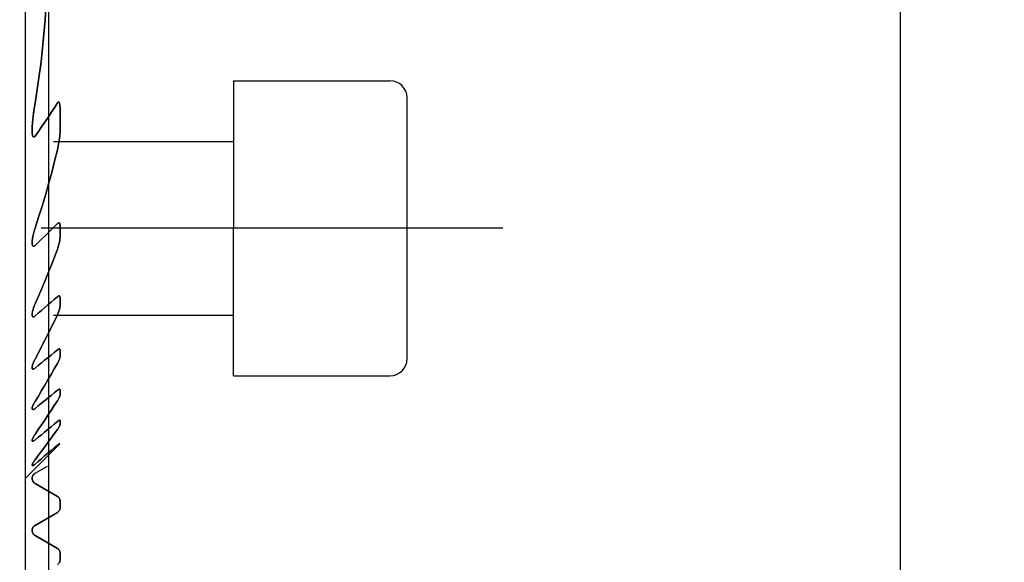
# Model space of a CAD drawing. Extents: x -42 to 153, y -47 to 59.
# Drawn here: x 124 to 153, y 13 to 28 of the extents above; entities that cross this region are included whole.
import ezdxf

# ---------------------------------------------------------------- set-up
doc = ezdxf.new("R2010")
doc.units = 0
doc.header["$MEASUREMENT"] = 0
doc.layers.get('0').update_dxf_attribs({"linetype": 'CONTINUOUS'})
for name, color, linetype in [('1', 4, 'CONTINUOUS'), ('2', 7, 'CONTINUOUS'), ('SK2', 7, 'CONTINUOUS')]:
    doc.layers.add(name, color=color, linetype=linetype)
doc.styles.add('SANDVIK_STYLE', font='simplex.shx', dxfattribs={"height": 3})
doc.styles.get("Standard").update_dxf_attribs({"font": 'simplex.shx'})
doc.dimstyles.new('SANDVIK_DIM', dxfattribs={"dimscale": 0, "dimtxt": 4.5, "dimasz": 4.57, "dimexe": 5, "dimexo": 0, "dimgap": 2.3, "dimtad": 1, "dimdsep": 46, "dimtxsty": 'SANDVIK_STYLE', "dimcen": 0.09, "dimclrd": 256, "dimclre": 256, "dimclrt": 256, "dimadec": 0, "dimazin": 0, "dimtfac": 1, "dimtofl": 0, "dimtmove": 2, "dimatfit": 3, "dimfxl": 1, "dimtolj": 1, "dimtzin": 0, "dimarcsym": 0})

# ---------------------------------------------------------------- blocks, each defined once
blk = doc.blocks.new('*D1')
for p, q in [((0, 26.2), (0, 57.927319)), ((125, 1.5), (125, 57.927319)), ((0, 54.927319), (125, 54.927319))]:
    blk.add_line(p, q)
for points in [[(0, 54.927319), (3, 55.4563), (3, 54.398338)], [(125, 54.927319), (122, 54.398338), (122, 55.4563)]]:
    blk.add_solid(points)
blk.add_text('125', height=3).set_placement((60.021053, 56.427319))
blk = doc.blocks.new('*D3')
for p, q in [((125, 46.5), (152.525423, 46.5)), ((149.525423, 46.5), (149.525423, -46.5)), ((125, -46.5), (152.525423, -46.5))]:
    blk.add_line(p, q)
for points in [[(149.525423, 46.5), (150.054404, 43.5), (148.996442, 43.5)], [(149.525423, -46.5), (148.996442, -43.5), (150.054404, -43.5)]]:
    blk.add_solid(points)
for s, p in [('93', (148.025423, 0.734211)), ('%%c', (148.025423, -4.239474))]:
    blk.add_text(s, height=3, rotation=90).set_placement(p)

msp = doc.modelspace()

# ---------------------------------------------------------------- linework, layer by layer
at = {"layer": '1'}
for p, q in [((124.324519, 46), (124.324519, 15)), ((130.325, 26.45), (130.325, 22.2)), ((130.325, 26.45), (134.825, 26.45)), ((135.325, 18.45), (135.325, 25.95)), ((125.324519, 25.019355), (125.324519, 25.635626)), ((125.324519, 25.635626), (125.324519, 25.019355)), ((125.135024, 24.7), (130.325, 24.7)), ((138.07731, 22.2), (124.783149, 22.2)), ((125.324519, 21.937512), (125.324519, 22.263666)), ((125.324519, 22.263666), (125.324519, 21.937512)), ((130.325, 17.95), (130.325, 22.2)), ((125.324519, 19.965031), (125.324519, 20.194187)), ((125.324519, 20.194187), (125.324519, 19.965031)), ((125.135024, 19.7), (130.325, 19.7)), ((125.324519, 18.515336), (125.324519, 18.688188)), ((125.324519, 18.688188), (125.324519, 18.515336)), ((130.325, 17.95), (134.825, 17.95)), ((125.324519, 17.406574), (125.324519, 17.539655)), ((125.324519, 17.539655), (125.324519, 17.406574)), ((125.324519, 16.554135), (125.324519, 16.655964)), ((125.324519, 16.655964), (125.324519, 16.554135)), ((124.324519, 16), (124.324519, -16)), ((124.324519, 15), (125.320404, 15.995885)), ((125.320404, 15.995885), (124.324519, 15)), ((124.605481, 15.147224), (124.964571, 15.354545)), ((125.249519, 14.48094), (124.605481, 14.852776)), ((124.605481, 14.852776), (125.249519, 14.48094)), ((125.324519, 14.148964), (125.324519, 14.351036)), ((125.324519, 14.351036), (125.324519, 14.148964)), ((124.605481, 13.647224), (125.249519, 14.01906)), ((125.249519, 14.01906), (124.605481, 13.647224)), ((125.249519, 12.98094), (124.605481, 13.352776)), ((124.605481, 13.352776), (125.249519, 12.98094)), ((125.324519, 12.648964), (125.324519, 12.851036)), ((125.324519, 12.851036), (125.324519, 12.648964))]:
    msp.add_line(p, q, dxfattribs=at)
for points in [[(124.605481, 25.798839, 0), (124.781387, 26.996045, 0), (124.898641, 28.196514, 0), (124.957252, 29.398913, 0), (124.957232, 30.601909, 0), (124.89859, 31.804171, 0), (124.781336, 33.004366, 0), (124.605481, 34.201161, 0)], [(124.605481, 34.201161, 0), (124.781336, 33.004366, 0), (124.89859, 31.804171, 0), (124.957232, 30.601909, 0), (124.957252, 29.398913, 0), (124.898641, 28.196514, 0), (124.781387, 26.996045, 0), (124.605481, 25.798839, 0)], [(125.324519, 25.635626, 0), (125.324499, 25.644721, 0), (125.324433, 25.653811, 0), (125.324316, 25.662892, 0), (125.32414, 25.671961, 0), (125.3239, 25.681011, 0), (125.323589, 25.690038, 0), (125.3232, 25.699037, 0), (125.322726, 25.708005, 0), (125.322162, 25.716935, 0), (125.321501, 25.725824, 0), (125.320736, 25.734667, 0), (125.31986, 25.743459, 0), (125.318868, 25.752195, 0), (125.317753, 25.76087, 0), (125.316498, 25.769516, 0), (125.315072, 25.778097, 0), (125.313445, 25.78656, 0), (125.311581, 25.794868, 0), (125.309458, 25.802974, 0), (125.30701, 25.810866, 0), (125.304126, 25.818378, 0), (125.300701, 25.8253, 0), (125.296592, 25.831444, 0), (125.291574, 25.836325, 0), (125.285596, 25.839051, 0), (125.278926, 25.838884, 0), (125.272183, 25.835878, 0), (125.265819, 25.830817, 0), (125.25997, 25.824514, 0), (125.254558, 25.817395, 0), (125.249519, 25.809773, 0)], [(125.249519, 25.809773, 0), (125.254558, 25.817395, 0), (125.25997, 25.824514, 0), (125.265819, 25.830817, 0), (125.272183, 25.835878, 0), (125.278926, 25.838884, 0), (125.285596, 25.839051, 0), (125.291574, 25.836325, 0), (125.296592, 25.831444, 0), (125.300701, 25.8253, 0), (125.304126, 25.818378, 0), (125.30701, 25.810866, 0), (125.309458, 25.802974, 0), (125.311581, 25.794868, 0), (125.313445, 25.78656, 0), (125.315072, 25.778097, 0), (125.316498, 25.769516, 0), (125.317753, 25.76087, 0), (125.318868, 25.752195, 0), (125.31986, 25.743459, 0), (125.320736, 25.734667, 0), (125.321501, 25.725824, 0), (125.322162, 25.716935, 0), (125.322726, 25.708005, 0), (125.3232, 25.699037, 0), (125.323589, 25.690038, 0), (125.3239, 25.681011, 0), (125.32414, 25.671961, 0), (125.324316, 25.662892, 0), (125.324433, 25.653811, 0), (125.324499, 25.644721, 0), (125.324519, 25.635626, 0)], [(124.605481, 25.798839, 0), (124.599572, 25.764028, 0), (124.593801, 25.729208, 0), (124.588177, 25.694382, 0), (124.582704, 25.659555, 0), (124.57739, 25.624731, 0), (124.572241, 25.589914, 0), (124.567264, 25.555108, 0), (124.562464, 25.520317, 0), (124.557848, 25.485547, 0), (124.553423, 25.450801, 0), (124.549195, 25.416083, 0), (124.54517, 25.381397, 0), (124.541355, 25.346749, 0), (124.537749, 25.312159, 0), (124.534287, 25.277564, 0), (124.53102, 25.242942, 0), (124.528026, 25.20834, 0), (124.525385, 25.173804, 0), (124.523177, 25.139382, 0), (124.521482, 25.105118, 0), (124.520378, 25.07106, 0), (124.519946, 25.037253, 0), (124.520265, 25.003744, 0), (124.521414, 24.97058, 0), (124.523478, 24.937757, 0), (124.526848, 24.905198, 0), (124.532586, 24.874112, 0), (124.542036, 24.845808, 0), (124.55869, 24.825899, 0), (124.583362, 24.830206, 0), (124.605481, 24.853816, 0)], [(124.605481, 24.853816, 0), (124.587346, 24.833319, 0), (124.566466, 24.823997, 0), (124.549103, 24.834056, 0), (124.538291, 24.854926, 0), (124.531389, 24.879238, 0), (124.526857, 24.90538, 0), (124.523931, 24.932464, 0), (124.521979, 24.959917, 0), (124.52083, 24.987745, 0), (124.52038, 25.015876, 0), (124.520523, 25.044237, 0), (124.521154, 25.072759, 0), (124.522168, 25.101371, 0), (124.523475, 25.130008, 0), (124.525059, 25.158715, 0), (124.526908, 25.187493, 0), (124.529007, 25.216336, 0), (124.531342, 25.245236, 0), (124.533901, 25.274188, 0), (124.536669, 25.303185, 0), (124.539633, 25.332221, 0), (124.542778, 25.361288, 0), (124.546092, 25.39038, 0), (124.54956, 25.419491, 0), (124.553168, 25.448614, 0), (124.556904, 25.477743, 0), (124.560753, 25.50687, 0), (124.564712, 25.536024, 0), (124.56879, 25.5652, 0), (124.572986, 25.594388, 0), (124.577297, 25.623584, 0), (124.581722, 25.652788, 0), (124.586258, 25.681996, 0), (124.590904, 25.711208, 0), (124.595657, 25.74042, 0), (124.600517, 25.769631, 0), (124.605481, 25.798839, 0)], [(125.249519, 25.809773, 0), (125.161216, 25.669976, 0), (125.07156, 25.531309, 0), (124.980621, 25.393741, 0), (124.888472, 25.25724, 0), (124.795185, 25.121773, 0), (124.70083, 24.987309, 0), (124.605481, 24.853816, 0)], [(124.605481, 24.853816, 0), (124.70083, 24.987309, 0), (124.795185, 25.121773, 0), (124.888472, 25.25724, 0), (124.980621, 25.393741, 0), (125.07156, 25.531309, 0), (125.161216, 25.669976, 0), (125.249519, 25.809773, 0)], [(125.249519, 24.457294, 0), (125.2624, 24.513646, 0), (125.274129, 24.570108, 0), (125.284721, 24.626627, 0), (125.294191, 24.683145, 0), (125.30256, 24.739572, 0), (125.309868, 24.795954, 0), (125.315942, 24.852266, 0), (125.320558, 24.908366, 0), (125.323491, 24.96411, 0), (125.324519, 25.019355, 0)], [(125.324519, 25.019355, 0), (125.323491, 24.96411, 0), (125.320558, 24.908366, 0), (125.315942, 24.852266, 0), (125.309868, 24.795954, 0), (125.30256, 24.739572, 0), (125.294191, 24.683145, 0), (125.284721, 24.626627, 0), (125.274129, 24.570108, 0), (125.2624, 24.513646, 0), (125.249519, 24.457294, 0)], [(124.605481, 22.199909, 0), (124.708603, 22.517933, 0), (124.808196, 22.837542, 0), (124.904154, 23.158676, 0), (124.996371, 23.481277, 0), (125.084742, 23.805286, 0), (125.16916, 24.130645, 0), (125.249519, 24.457294, 0)], [(125.249519, 24.457294, 0), (125.16916, 24.130645, 0), (125.084742, 23.805286, 0), (124.996371, 23.481277, 0), (124.904154, 23.158676, 0), (124.808196, 22.837542, 0), (124.708603, 22.517933, 0), (124.605481, 22.199909, 0)], [(124.605481, 21.705933, 0), (124.588568, 21.691852, 0), (124.571185, 21.682976, 0), (124.554958, 21.681977, 0), (124.542091, 21.689302, 0), (124.533058, 21.702481, 0), (124.527089, 21.719007, 0), (124.523371, 21.73755, 0), (124.521256, 21.757038, 0), (124.520389, 21.777378, 0), (124.520592, 21.798384, 0), (124.521686, 21.819864, 0), (124.523492, 21.84163, 0), (124.525826, 21.863417, 0), (124.5286, 21.88523, 0), (124.531809, 21.907207, 0), (124.535437, 21.929329, 0), (124.539467, 21.951579, 0), (124.543882, 21.973941, 0), (124.548665, 21.996396, 0), (124.553799, 22.018929, 0), (124.559267, 22.041522, 0), (124.565053, 22.064158, 0), (124.571139, 22.086819, 0), (124.577508, 22.109488, 0), (124.584144, 22.132149, 0), (124.591029, 22.154784, 0), (124.598147, 22.177377, 0), (124.605481, 22.199909, 0)], [(124.605481, 22.199909, 0), (124.59883, 22.179485, 0), (124.592372, 22.159026, 0), (124.586115, 22.138541, 0), (124.580068, 22.118042, 0), (124.57424, 22.097538, 0), (124.56864, 22.077041, 0), (124.563278, 22.05656, 0), (124.558162, 22.036106, 0), (124.553301, 22.015691, 0), (124.548705, 21.995324, 0), (124.544383, 21.975016, 0), (124.540343, 21.954778, 0), (124.536595, 21.934619, 0), (124.533147, 21.914552, 0), (124.529997, 21.894489, 0), (124.527191, 21.87444, 0), (124.524797, 21.854523, 0), (124.522871, 21.834788, 0), (124.521471, 21.815283, 0), (124.520652, 21.796066, 0), (124.520485, 21.777146, 0), (124.521155, 21.758673, 0), (124.522872, 21.740905, 0), (124.525851, 21.724091, 0), (124.53048, 21.708473, 0), (124.53729, 21.695115, 0), (124.5469, 21.685406, 0), (124.55968, 21.681335, 0), (124.574722, 21.684228, 0), (124.590352, 21.693107, 0), (124.605481, 21.705933, 0)], [(125.249519, 22.335092, 0), (125.157916, 22.244666, 0), (125.066171, 22.15443, 0), (124.97429, 22.064379, 0), (124.882276, 21.974509, 0), (124.790134, 21.884815, 0), (124.697867, 21.795291, 0), (124.605481, 21.705933, 0)], [(124.605481, 21.705933, 0), (124.697867, 21.795291, 0), (124.790134, 21.884815, 0), (124.882276, 21.974509, 0), (124.97429, 22.064379, 0), (125.066171, 22.15443, 0), (125.157916, 22.244666, 0), (125.249519, 22.335092, 0)], [(125.324519, 22.263666, 0), (125.324462, 22.270578, 0), (125.324282, 22.277434, 0), (125.323965, 22.284218, 0), (125.323499, 22.290913, 0), (125.32287, 22.297505, 0), (125.322065, 22.303976, 0), (125.32107, 22.310311, 0), (125.319865, 22.316514, 0), (125.31842, 22.322551, 0), (125.316702, 22.328357, 0), (125.314679, 22.33387, 0), (125.312321, 22.339027, 0), (125.309581, 22.343774, 0), (125.306395, 22.348019, 0), (125.302744, 22.3516, 0), (125.298602, 22.354362, 0), (125.293937, 22.35617, 0), (125.288845, 22.356891, 0), (125.283391, 22.35645, 0), (125.277713, 22.35491, 0), (125.271976, 22.35237, 0), (125.26622, 22.34897, 0), (125.260535, 22.344875, 0), (125.254967, 22.340216, 0), (125.249519, 22.335092, 0)], [(125.249519, 22.335092, 0), (125.254967, 22.340216, 0), (125.260535, 22.344875, 0), (125.26622, 22.34897, 0), (125.271976, 22.35237, 0), (125.277713, 22.35491, 0), (125.283391, 22.35645, 0), (125.288845, 22.356891, 0), (125.293937, 22.35617, 0), (125.298602, 22.354362, 0), (125.302744, 22.3516, 0), (125.306395, 22.348019, 0), (125.309581, 22.343774, 0), (125.312321, 22.339027, 0), (125.314679, 22.33387, 0), (125.316702, 22.328357, 0), (125.31842, 22.322551, 0), (125.319865, 22.316514, 0), (125.32107, 22.310311, 0), (125.322065, 22.303976, 0), (125.32287, 22.297505, 0), (125.323499, 22.290913, 0), (125.323965, 22.284218, 0), (125.324282, 22.277434, 0), (125.324462, 22.270578, 0), (125.324519, 22.263666, 0)], [(125.249519, 21.601859, 0), (125.261849, 21.63582, 0), (125.273295, 21.669916, 0), (125.283799, 21.70406, 0), (125.293302, 21.738166, 0), (125.301746, 21.772148, 0), (125.309071, 21.805918, 0), (125.31522, 21.839401, 0), (125.320108, 21.872766, 0), (125.323347, 21.905601, 0), (125.324519, 21.937512, 0)], [(125.324519, 21.937512, 0), (125.323347, 21.905601, 0), (125.320108, 21.872766, 0), (125.31522, 21.839401, 0), (125.309071, 21.805918, 0), (125.301746, 21.772148, 0), (125.293302, 21.738166, 0), (125.283799, 21.70406, 0), (125.273295, 21.669916, 0), (125.261849, 21.63582, 0), (125.249519, 21.601859, 0)], [(124.605481, 20.023372, 0), (124.702311, 20.246178, 0), (124.797603, 20.469891, 0), (124.891316, 20.694505, 0), (124.983407, 20.920016, 0), (125.073833, 21.146415, 0), (125.162551, 21.373699, 0), (125.249519, 21.601859, 0)], [(125.249519, 21.601859, 0), (125.162551, 21.373699, 0), (125.073833, 21.146415, 0), (124.983407, 20.920016, 0), (124.891316, 20.694505, 0), (124.797603, 20.469891, 0), (124.702311, 20.246178, 0), (124.605481, 20.023372, 0)], [(125.249519, 20.230474, 0), (125.157595, 20.151034, 0), (125.065644, 20.071637, 0), (124.973664, 19.992284, 0), (124.881657, 19.912972, 0), (124.789624, 19.833701, 0), (124.697565, 19.754471, 0), (124.605481, 19.675279, 0)], [(124.605481, 19.675279, 0), (124.697565, 19.754471, 0), (124.789624, 19.833701, 0), (124.881657, 19.912972, 0), (124.973664, 19.992284, 0), (125.065644, 20.071637, 0), (125.157595, 20.151034, 0), (125.249519, 20.230474, 0)], [(125.324519, 20.194187, 0), (125.324423, 20.200327, 0), (125.324121, 20.206348, 0), (125.323589, 20.21221, 0), (125.322805, 20.217876, 0), (125.321745, 20.223308, 0), (125.320388, 20.228467, 0), (125.318704, 20.233333, 0), (125.316628, 20.237902, 0), (125.314145, 20.242031, 0), (125.311231, 20.24563, 0), (125.307864, 20.248597, 0), (125.304008, 20.250871, 0), (125.2997, 20.252369, 0), (125.294971, 20.253005, 0), (125.289831, 20.252743, 0), (125.284383, 20.251622, 0), (125.278743, 20.249682, 0), (125.272953, 20.246981, 0), (125.267078, 20.243619, 0), (125.261197, 20.2397, 0), (125.255337, 20.235294, 0), (125.249519, 20.230474, 0)], [(125.249519, 20.230474, 0), (125.255337, 20.235294, 0), (125.261197, 20.2397, 0), (125.267078, 20.243619, 0), (125.272953, 20.246981, 0), (125.278743, 20.249682, 0), (125.284383, 20.251622, 0), (125.289831, 20.252743, 0), (125.294971, 20.253005, 0), (125.2997, 20.252369, 0), (125.304008, 20.250871, 0), (125.307864, 20.248597, 0), (125.311231, 20.24563, 0), (125.314145, 20.242031, 0), (125.316628, 20.237902, 0), (125.318704, 20.233333, 0), (125.320388, 20.228467, 0), (125.321745, 20.223308, 0), (125.322805, 20.217876, 0), (125.323589, 20.21221, 0), (125.324121, 20.206348, 0), (125.324423, 20.200327, 0), (125.324519, 20.194187, 0)], [(124.605481, 19.675279, 0), (124.591243, 19.664159, 0), (124.576912, 19.65558, 0), (124.563087, 19.650533, 0), (124.550603, 19.64984, 0), (124.540273, 19.653673, 0), (124.532436, 19.661295, 0), (124.526884, 19.671777, 0), (124.523273, 19.684235, 0), (124.521238, 19.698133, 0), (124.520493, 19.712949, 0), (124.52077, 19.728381, 0), (124.521937, 19.744396, 0), (124.523886, 19.760871, 0), (124.52651, 19.777685, 0), (124.5297, 19.794715, 0), (124.533329, 19.811743, 0), (124.537381, 19.828899, 0), (124.541848, 19.846212, 0), (124.546713, 19.863662, 0), (124.551957, 19.881227, 0), (124.557563, 19.898887, 0), (124.563514, 19.91662, 0), (124.569793, 19.934405, 0), (124.576381, 19.952221, 0), (124.583262, 19.970047, 0), (124.590417, 19.987861, 0), (124.597829, 20.005644, 0), (124.605481, 20.023372, 0)], [(124.605481, 20.023372, 0), (124.597804, 20.005573, 0), (124.590382, 19.987736, 0), (124.58323, 19.96988, 0), (124.576361, 19.952022, 0), (124.569788, 19.934183, 0), (124.563525, 19.916379, 0), (124.557586, 19.898631, 0), (124.551983, 19.880954, 0), (124.546731, 19.86337, 0), (124.541843, 19.845895, 0), (124.537319, 19.828497, 0), (124.533179, 19.81115, 0), (124.529497, 19.793942, 0), (124.526345, 19.77695, 0), (124.523794, 19.760247, 0), (124.521917, 19.743908, 0), (124.520785, 19.72801, 0), (124.520494, 19.712538, 0), (124.52126, 19.697736, 0), (124.523323, 19.683977, 0), (124.526953, 19.671599, 0), (124.532535, 19.661155, 0), (124.540417, 19.65358, 0), (124.55077, 19.649821, 0), (124.563266, 19.650567, 0), (124.577014, 19.65564, 0), (124.591264, 19.664174, 0), (124.605481, 19.675279, 0)], [(125.249519, 19.71234, 0), (125.261601, 19.738358, 0), (125.272906, 19.764478, 0), (125.283357, 19.790601, 0), (125.292876, 19.816625, 0), (125.301388, 19.842449, 0), (125.308816, 19.867973, 0), (125.315097, 19.893173, 0), (125.320068, 19.918045, 0), (125.32334, 19.942145, 0), (125.324519, 19.965031, 0)], [(125.324519, 19.965031, 0), (125.32334, 19.942145, 0), (125.320068, 19.918045, 0), (125.315097, 19.893173, 0), (125.308816, 19.867973, 0), (125.301388, 19.842449, 0), (125.292876, 19.816625, 0), (125.283357, 19.790601, 0), (125.272906, 19.764478, 0), (125.261601, 19.738358, 0), (125.249519, 19.71234, 0)], [(124.605481, 18.436057, 0), (124.700285, 18.616469, 0), (124.794195, 18.797515, 0), (124.887187, 18.979198, 0), (124.979239, 19.16152, 0), (125.070327, 19.344483, 0), (125.160428, 19.528089, 0), (125.249519, 19.71234, 0)], [(125.249519, 19.71234, 0), (125.160428, 19.528089, 0), (125.070327, 19.344483, 0), (124.979239, 19.16152, 0), (124.887187, 18.979198, 0), (124.794195, 18.797515, 0), (124.700285, 18.616469, 0), (124.605481, 18.436057, 0)], [(125.324519, 18.688188, 0), (125.324397, 18.693294, 0), (125.324021, 18.698172, 0), (125.323368, 18.70283, 0), (125.322416, 18.707231, 0), (125.321145, 18.711328, 0), (125.319532, 18.715074, 0), (125.317551, 18.718427, 0), (125.315163, 18.721351, 0), (125.312367, 18.723778, 0), (125.309165, 18.725645, 0), (125.305565, 18.726889, 0), (125.301556, 18.727502, 0), (125.297193, 18.727476, 0), (125.292532, 18.726805, 0), (125.287616, 18.725487, 0), (125.282463, 18.723566, 0), (125.277137, 18.721098, 0), (125.271702, 18.718144, 0), (125.266214, 18.714757, 0), (125.260658, 18.710957, 0), (125.255082, 18.70681, 0), (125.249519, 18.702369, 0)], [(125.249519, 18.702369, 0), (125.255082, 18.70681, 0), (125.260658, 18.710957, 0), (125.266214, 18.714757, 0), (125.271702, 18.718144, 0), (125.277137, 18.721098, 0), (125.282463, 18.723566, 0), (125.287616, 18.725487, 0), (125.292532, 18.726805, 0), (125.297193, 18.727476, 0), (125.301556, 18.727502, 0), (125.305565, 18.726889, 0), (125.309165, 18.725645, 0), (125.312367, 18.723778, 0), (125.315163, 18.721351, 0), (125.317551, 18.718427, 0), (125.319532, 18.715074, 0), (125.321145, 18.711328, 0), (125.322416, 18.707231, 0), (125.323368, 18.70283, 0), (125.324021, 18.698172, 0), (125.324397, 18.693294, 0), (125.324519, 18.688188, 0)], [(124.605481, 18.436057, 0), (124.597568, 18.420839, 0), (124.589914, 18.405597, 0), (124.582537, 18.390351, 0), (124.575453, 18.375126, 0), (124.568677, 18.359942, 0), (124.562228, 18.344822, 0), (124.556121, 18.329788, 0), (124.550373, 18.314862, 0), (124.544985, 18.300023, 0), (124.539971, 18.285242, 0), (124.535398, 18.270616, 0), (124.531318, 18.256202, 0), (124.527782, 18.242056, 0), (124.524849, 18.228263, 0), (124.522571, 18.214823, 0), (124.521061, 18.201826, 0), (124.52046, 18.189473, 0), (124.520912, 18.177967, 0), (124.52257, 18.167468, 0), (124.525704, 18.158178, 0), (124.530512, 18.15072, 0), (124.537203, 18.145578, 0), (124.545738, 18.143174, 0), (124.556024, 18.143829, 0), (124.567564, 18.147406, 0), (124.57995, 18.153603, 0), (124.592675, 18.16186, 0), (124.605481, 18.171721, 0)], [(124.605481, 18.171721, 0), (124.592728, 18.161898, 0), (124.580092, 18.153688, 0), (124.567792, 18.147516, 0), (124.556305, 18.143871, 0), (124.546038, 18.143172, 0), (124.537426, 18.145441, 0), (124.530681, 18.150538, 0), (124.525821, 18.157923, 0), (124.522656, 18.167118, 0), (124.520947, 18.177702, 0), (124.520479, 18.189247, 0), (124.521054, 18.201601, 0), (124.522543, 18.214611, 0), (124.524818, 18.228108, 0), (124.52775, 18.241912, 0), (124.531247, 18.255964, 0), (124.535279, 18.270287, 0), (124.539807, 18.284841, 0), (124.544794, 18.299584, 0), (124.5502, 18.314476, 0), (124.555989, 18.329474, 0), (124.562122, 18.344537, 0), (124.568568, 18.359644, 0), (124.575354, 18.374866, 0), (124.582451, 18.390139, 0), (124.589846, 18.405441, 0), (124.597527, 18.420754, 0), (124.605481, 18.436057, 0)], [(125.249519, 18.702369, 0), (125.157525, 18.626544, 0), (125.065527, 18.550725, 0), (124.973525, 18.474913, 0), (124.881519, 18.399106, 0), (124.78951, 18.323305, 0), (124.697497, 18.24751, 0), (124.605481, 18.171721, 0)], [(124.605481, 18.171721, 0), (124.697497, 18.24751, 0), (124.78951, 18.323305, 0), (124.881519, 18.399106, 0), (124.973525, 18.474913, 0), (125.065527, 18.550725, 0), (125.157525, 18.626544, 0), (125.249519, 18.702369, 0)], [(125.249519, 18.310555, 0), (125.25878, 18.327236, 0), (125.267608, 18.343923, 0), (125.275974, 18.360578, 0), (125.283849, 18.377152, 0), (125.291197, 18.393583, 0), (125.298026, 18.409938, 0), (125.304261, 18.426135, 0), (125.309828, 18.442095, 0), (125.314654, 18.457736, 0), (125.318665, 18.472979, 0), (125.321777, 18.487811, 0), (125.323798, 18.502021, 0), (125.324519, 18.515336, 0)], [(125.324519, 18.515336, 0), (125.323798, 18.502021, 0), (125.321777, 18.487811, 0), (125.318665, 18.472979, 0), (125.314654, 18.457736, 0), (125.309828, 18.442095, 0), (125.304261, 18.426135, 0), (125.298026, 18.409938, 0), (125.291197, 18.393583, 0), (125.283849, 18.377152, 0), (125.275974, 18.360578, 0), (125.267608, 18.343923, 0), (125.25878, 18.327236, 0), (125.249519, 18.310555, 0)], [(124.605481, 17.216556, 0), (124.699306, 17.371396, 0), (124.792548, 17.526712, 0), (124.885193, 17.682506, 0), (124.977227, 17.838784, 0), (125.068635, 17.995549, 0), (125.159404, 18.152805, 0), (125.249519, 18.310555, 0)], [(125.249519, 18.310555, 0), (125.159404, 18.152805, 0), (125.068635, 17.995549, 0), (124.977227, 17.838784, 0), (124.885193, 17.682506, 0), (124.792548, 17.526712, 0), (124.699306, 17.371396, 0), (124.605481, 17.216556, 0)], [(125.249519, 17.536883, 0), (125.157514, 17.461743, 0), (125.065509, 17.386604, 0), (124.973503, 17.311464, 0), (124.881498, 17.236325, 0), (124.789492, 17.161186, 0), (124.697487, 17.086047, 0), (124.605481, 17.010908, 0)], [(124.605481, 17.010908, 0), (124.697487, 17.086047, 0), (124.789492, 17.161186, 0), (124.881498, 17.236325, 0), (124.973503, 17.311464, 0), (125.065509, 17.386604, 0), (125.157514, 17.461743, 0), (125.249519, 17.536883, 0)], [(125.324519, 17.539655, 0), (125.32438, 17.543819, 0), (125.323948, 17.547735, 0), (125.323206, 17.551367, 0), (125.322132, 17.554676, 0), (125.320699, 17.557639, 0), (125.3189, 17.560215, 0), (125.316727, 17.56236, 0), (125.314174, 17.564028, 0), (125.311225, 17.565185, 0), (125.307887, 17.565826, 0), (125.304197, 17.565942, 0), (125.300191, 17.565525, 0), (125.295877, 17.564563, 0), (125.291274, 17.563076, 0), (125.286445, 17.561105, 0), (125.281443, 17.55869, 0), (125.276324, 17.555872, 0), (125.271087, 17.552678, 0), (125.265757, 17.549142, 0), (125.260368, 17.545307, 0), (125.25495, 17.541212, 0), (125.249519, 17.536883, 0)], [(125.249519, 17.536883, 0), (125.25495, 17.541212, 0), (125.260368, 17.545307, 0), (125.265757, 17.549142, 0), (125.271087, 17.552678, 0), (125.276324, 17.555872, 0), (125.281443, 17.55869, 0), (125.286445, 17.561105, 0), (125.291274, 17.563076, 0), (125.295877, 17.564563, 0), (125.300191, 17.565525, 0), (125.304197, 17.565942, 0), (125.307887, 17.565826, 0), (125.311225, 17.565185, 0), (125.314174, 17.564028, 0), (125.316727, 17.56236, 0), (125.3189, 17.560215, 0), (125.320699, 17.557639, 0), (125.322132, 17.554676, 0), (125.323206, 17.551367, 0), (125.323948, 17.547735, 0), (125.32438, 17.543819, 0), (125.324519, 17.539655, 0)], [(125.249519, 17.234801, 0), (125.258608, 17.249112, 0), (125.267333, 17.263431, 0), (125.275648, 17.277708, 0), (125.283509, 17.291892, 0), (125.290871, 17.305932, 0), (125.297691, 17.319778, 0), (125.303928, 17.33339, 0), (125.309591, 17.346876, 0), (125.314532, 17.360035, 0), (125.318629, 17.372728, 0), (125.321762, 17.384817, 0), (125.323794, 17.396186, 0), (125.324519, 17.406574, 0)], [(125.324519, 17.406574, 0), (125.323794, 17.396186, 0), (125.321762, 17.384817, 0), (125.318629, 17.372728, 0), (125.314532, 17.360035, 0), (125.309591, 17.346876, 0), (125.303928, 17.33339, 0), (125.297691, 17.319778, 0), (125.290871, 17.305932, 0), (125.283509, 17.291892, 0), (125.275648, 17.277708, 0), (125.267333, 17.263431, 0), (125.258608, 17.249112, 0), (125.249519, 17.234801, 0)], [(124.605481, 17.010908, 0), (124.593601, 17.001664, 0), (124.581923, 16.993581, 0), (124.570552, 16.986867, 0), (124.559788, 16.98187, 0), (124.549853, 16.97886, 0), (124.541166, 16.978082, 0), (124.533945, 16.979612, 0), (124.5283, 16.983269, 0), (124.524284, 16.988877, 0), (124.52176, 16.996113, 0), (124.520604, 17.004605, 0), (124.520632, 17.014131, 0), (124.521696, 17.024511, 0), (124.523657, 17.035534, 0), (124.526392, 17.047056, 0), (124.52982, 17.059029, 0), (124.53387, 17.071366, 0), (124.538471, 17.083986, 0), (124.543536, 17.096767, 0), (124.54899, 17.109626, 0), (124.554858, 17.122664, 0), (124.561114, 17.135852, 0), (124.567735, 17.149163, 0), (124.574697, 17.162568, 0), (124.581977, 17.176038, 0), (124.58955, 17.189545, 0), (124.597392, 17.20306, 0), (124.605481, 17.216556, 0)], [(124.605481, 17.216556, 0), (124.597327, 17.202945, 0), (124.589443, 17.189341, 0), (124.581845, 17.175767, 0), (124.574551, 17.162247, 0), (124.567585, 17.148817, 0), (124.560963, 17.135503, 0), (124.554675, 17.122258, 0), (124.548763, 17.109131, 0), (124.543271, 17.096167, 0), (124.53824, 17.083414, 0), (124.533713, 17.070919, 0), (124.529732, 17.058728, 0), (124.526328, 17.046814, 0), (124.523599, 17.03528, 0), (124.52166, 17.024282, 0), (124.520624, 17.013974, 0), (124.520614, 17.004481, 0), (124.521795, 16.995975, 0), (124.524321, 16.988787, 0), (124.528372, 16.983212, 0), (124.534042, 16.979543, 0), (124.54129, 16.978089, 0), (124.550009, 16.978897, 0), (124.559873, 16.981901, 0), (124.570667, 16.986932, 0), (124.582012, 16.993634, 0), (124.593674, 17.001718, 0), (124.605481, 17.010908, 0)], [(124.605481, 16.266533, 0), (124.698742, 16.403733, 0), (124.7916, 16.541302, 0), (124.884045, 16.679242, 0), (124.976069, 16.817558, 0), (125.067662, 16.956254, 0), (125.158815, 17.095334, 0), (125.249519, 17.234801, 0)], [(125.249519, 17.234801, 0), (125.158815, 17.095334, 0), (125.067662, 16.956254, 0), (124.976069, 16.817558, 0), (124.884045, 16.679242, 0), (124.7916, 16.541302, 0), (124.698742, 16.403733, 0), (124.605481, 16.266533, 0)], [(125.249519, 16.638784, 0), (125.157526, 16.562746, 0), (125.065529, 16.486716, 0), (124.973527, 16.410692, 0), (124.881522, 16.334675, 0), (124.789512, 16.258664, 0), (124.697498, 16.18266, 0), (124.605481, 16.106662, 0)], [(124.605481, 16.106662, 0), (124.697498, 16.18266, 0), (124.789512, 16.258664, 0), (124.881522, 16.334675, 0), (124.973527, 16.410692, 0), (125.065529, 16.486716, 0), (125.157526, 16.562746, 0), (125.249519, 16.638784, 0)], [(125.324519, 16.655964, 0), (125.324308, 16.659805, 0), (125.323658, 16.663244, 0), (125.322543, 16.666226, 0), (125.32093, 16.668708, 0), (125.318808, 16.670649, 0), (125.316183, 16.672005, 0), (125.313062, 16.67273, 0), (125.30944, 16.672812, 0), (125.305358, 16.672268, 0), (125.300873, 16.671113, 0), (125.296037, 16.669362, 0), (125.290857, 16.667031, 0), (125.285396, 16.664176, 0), (125.279717, 16.660851, 0), (125.273884, 16.657114, 0), (125.267923, 16.653, 0), (125.261851, 16.648544, 0), (125.255704, 16.64379, 0), (125.249519, 16.638784, 0)], [(125.249519, 16.638784, 0), (125.255704, 16.64379, 0), (125.261851, 16.648544, 0), (125.267923, 16.653, 0), (125.273884, 16.657114, 0), (125.279717, 16.660851, 0), (125.285396, 16.664176, 0), (125.290857, 16.667031, 0), (125.296037, 16.669362, 0), (125.300873, 16.671113, 0), (125.305358, 16.672268, 0), (125.30944, 16.672812, 0), (125.313062, 16.67273, 0), (125.316183, 16.672005, 0), (125.318808, 16.670649, 0), (125.32093, 16.668708, 0), (125.322543, 16.666226, 0), (125.323658, 16.663244, 0), (125.324308, 16.659805, 0), (125.324519, 16.655964, 0)], [(125.249519, 16.407448, 0), (125.258527, 16.420144, 0), (125.267203, 16.432811, 0), (125.275498, 16.445397, 0), (125.28336, 16.457848, 0), (125.290742, 16.470112, 0), (125.297594, 16.482134, 0), (125.303902, 16.493937, 0), (125.3096, 16.505477, 0), (125.314561, 16.516599, 0), (125.318663, 16.527166, 0), (125.32179, 16.537047, 0), (125.323805, 16.546125, 0), (125.324519, 16.554135, 0)], [(125.324519, 16.554135, 0), (125.323805, 16.546125, 0), (125.32179, 16.537047, 0), (125.318663, 16.527166, 0), (125.314561, 16.516599, 0), (125.3096, 16.505477, 0), (125.303902, 16.493937, 0), (125.297594, 16.482134, 0), (125.290742, 16.470112, 0), (125.28336, 16.457848, 0), (125.275498, 16.445397, 0), (125.267203, 16.432811, 0), (125.258527, 16.420144, 0), (125.249519, 16.407448, 0)], [(124.605481, 16.266533, 0), (124.597208, 16.254232, 0), (124.589177, 16.241935, 0), (124.581416, 16.229675, 0), (124.573953, 16.217483, 0), (124.566818, 16.205391, 0), (124.560039, 16.193433, 0), (124.553643, 16.181641, 0), (124.547661, 16.170046, 0), (124.542068, 16.158568, 0), (124.536941, 16.147293, 0), (124.532365, 16.136329, 0), (124.528412, 16.125761, 0), (124.525155, 16.115672, 0), (124.522669, 16.106112, 0), (124.521069, 16.097221, 0), (124.520482, 16.089187, 0), (124.521041, 16.082176, 0), (124.522886, 16.076367, 0), (124.526106, 16.072024, 0), (124.530796, 16.069376, 0), (124.536917, 16.068503, 0), (124.544343, 16.069489, 0), (124.552972, 16.072299, 0), (124.562486, 16.076733, 0), (124.572659, 16.082595, 0), (124.583333, 16.089675, 0), (124.594289, 16.097734, 0), (124.605481, 16.106662, 0)], [(124.605481, 16.106662, 0), (124.594364, 16.097792, 0), (124.583414, 16.089728, 0), (124.572785, 16.082671, 0), (124.562582, 16.076789, 0), (124.553068, 16.072331, 0), (124.544504, 16.06954, 0), (124.53703, 16.06851, 0), (124.530895, 16.069319, 0), (124.526182, 16.071974, 0), (124.522915, 16.076285, 0), (124.521066, 16.082046, 0), (124.520487, 16.089061, 0), (124.52105, 16.097084, 0), (124.522619, 16.105899, 0), (124.525079, 16.11542, 0), (124.528328, 16.125522, 0), (124.532267, 16.136075, 0), (124.53679, 16.146942, 0), (124.541844, 16.158102, 0), (124.5474, 16.169544, 0), (124.553415, 16.18122, 0), (124.559846, 16.193085, 0), (124.566652, 16.205092, 0), (124.57379, 16.217193, 0), (124.58125, 16.229394, 0), (124.589045, 16.241723, 0), (124.597129, 16.254111, 0), (124.605481, 16.266533, 0)], [(124.605481, 15.532803, 0), (124.698382, 15.656866, 0), (124.790995, 15.781219, 0), (124.883314, 15.905865, 0), (124.975332, 16.030807, 0), (125.067043, 16.156049, 0), (125.158441, 16.281595, 0), (125.249519, 16.407448, 0)], [(125.249519, 16.407448, 0), (125.158441, 16.281595, 0), (125.067043, 16.156049, 0), (124.975332, 16.030807, 0), (124.883314, 15.905865, 0), (124.790995, 15.781219, 0), (124.698382, 15.656866, 0), (124.605481, 15.532803, 0)], [(125.249519, 15.956677, 0), (125.157551, 15.878692, 0), (125.065571, 15.800727, 0), (124.973577, 15.722783, 0), (124.881571, 15.644857, 0), (124.789553, 15.566952, 0), (124.697523, 15.489065, 0), (124.605481, 15.411197, 0)], [(124.605481, 15.411197, 0), (124.697523, 15.489065, 0), (124.789553, 15.566952, 0), (124.881571, 15.644857, 0), (124.973577, 15.722783, 0), (125.065571, 15.800727, 0), (125.157551, 15.878692, 0), (125.249519, 15.956677, 0)], [(125.320404, 15.995885, 0), (125.318293, 15.996651, 0), (125.315744, 15.996921, 0), (125.312781, 15.996687, 0), (125.309405, 15.995941, 0), (125.305648, 15.994705, 0), (125.301558, 15.993004, 0), (125.297179, 15.990864, 0), (125.292524, 15.9883, 0), (125.287628, 15.985347, 0), (125.282533, 15.982044, 0), (125.277282, 15.978431, 0), (125.271917, 15.974546, 0), (125.266436, 15.970401, 0), (125.260858, 15.966022, 0), (125.255211, 15.961438, 0), (125.249519, 15.956677, 0)], [(125.249519, 15.956677, 0), (125.255211, 15.961438, 0), (125.260858, 15.966022, 0), (125.266436, 15.970401, 0), (125.271917, 15.974546, 0), (125.277282, 15.978431, 0), (125.282533, 15.982044, 0), (125.287628, 15.985347, 0), (125.292524, 15.9883, 0), (125.297179, 15.990864, 0), (125.301558, 15.993004, 0), (125.305648, 15.994705, 0), (125.309405, 15.995941, 0), (125.312781, 15.996687, 0), (125.315744, 15.996921, 0), (125.318293, 15.996651, 0), (125.320404, 15.995885, 0)], [(124.605481, 15.411197, 0), (124.594818, 15.402394, 0), (124.5844, 15.394256, 0), (124.574264, 15.386859, 0), (124.564549, 15.380358, 0), (124.555421, 15.37493, 0), (124.546983, 15.370716, 0), (124.539471, 15.367893, 0), (124.53311, 15.366625, 0), (124.527966, 15.366931, 0), (124.524162, 15.368791, 0), (124.521727, 15.372169, 0), (124.520589, 15.376893, 0), (124.520678, 15.382769, 0), (124.521881, 15.389659, 0), (124.524077, 15.397408, 0), (124.527143, 15.405843, 0), (124.530974, 15.414838, 0), (124.5355, 15.424342, 0), (124.540643, 15.434266, 0), (124.546326, 15.444522, 0), (124.552457, 15.454996, 0), (124.558985, 15.465647, 0), (124.565919, 15.476515, 0), (124.573224, 15.487561, 0), (124.580866, 15.49875, 0), (124.588812, 15.510044, 0), (124.597029, 15.521407, 0), (124.605481, 15.532803, 0)], [(124.605481, 15.532803, 0), (124.596939, 15.521284, 0), (124.588662, 15.509829, 0), (124.580709, 15.498517, 0), (124.573065, 15.48732, 0), (124.565737, 15.476234, 0), (124.558771, 15.465309, 0), (124.552211, 15.454591, 0), (124.546101, 15.444129, 0), (124.540486, 15.433972, 0), (124.535384, 15.424107, 0), (124.530872, 15.41461, 0), (124.527048, 15.405603, 0), (124.524008, 15.397206, 0), (124.521847, 15.389519, 0), (124.520671, 15.38264, 0), (124.5206, 15.376764, 0), (124.521753, 15.372086, 0), (124.524239, 15.368747, 0), (124.528066, 15.366889, 0), (124.533219, 15.366637, 0), (124.539631, 15.367957, 0), (124.547101, 15.370762, 0), (124.555505, 15.37498, 0), (124.564677, 15.380442, 0), (124.574388, 15.386942, 0), (124.584483, 15.394318, 0), (124.594891, 15.402454, 0), (124.605481, 15.411197, 0)], [(124.605481, 15.147224, 0), (124.599572, 15.143662, 0), (124.593801, 15.139875, 0), (124.588177, 15.135855, 0), (124.582704, 15.131597, 0), (124.57739, 15.127096, 0), (124.572241, 15.122346, 0), (124.567264, 15.117341, 0), (124.562464, 15.112074, 0), (124.557848, 15.106542, 0), (124.553423, 15.100736, 0), (124.549195, 15.094653, 0), (124.54517, 15.088285, 0), (124.541355, 15.081628, 0), (124.537749, 15.074689, 0), (124.534287, 15.067514, 0), (124.53102, 15.060043, 0), (124.528026, 15.05221, 0), (124.525385, 15.043944, 0), (124.523177, 15.035177, 0), (124.521482, 15.025841, 0), (124.520378, 15.015866, 0), (124.519946, 15.005184, 0), (124.520265, 14.993726, 0), (124.521414, 14.981423, 0), (124.523478, 14.968186, 0), (124.526848, 14.953574, 0), (124.532586, 14.936881, 0), (124.542036, 14.917141, 0), (124.55869, 14.892617, 0), (124.583362, 14.867995, 0), (124.605481, 14.852776, 0)], [(124.605481, 14.852776, 0), (124.587346, 14.864859, 0), (124.566466, 14.883724, 0), (124.549103, 14.905595, 0), (124.538291, 14.92425, 0), (124.531389, 14.939904, 0), (124.526857, 14.953626, 0), (124.523931, 14.965916, 0), (124.521979, 14.977244, 0), (124.52083, 14.987791, 0), (124.52038, 14.997643, 0), (124.520523, 15.006887, 0), (124.521154, 15.015612, 0), (124.522168, 15.023905, 0), (124.523475, 15.031838, 0), (124.525059, 15.039444, 0), (124.526908, 15.046737, 0), (124.529007, 15.053728, 0), (124.531342, 15.060432, 0), (124.533901, 15.06686, 0), (124.536669, 15.073025, 0), (124.539633, 15.07894, 0), (124.542778, 15.084616, 0), (124.546092, 15.090067, 0), (124.54956, 15.095306, 0), (124.553168, 15.100343, 0), (124.556904, 15.105193, 0), (124.560753, 15.109868, 0), (124.564712, 15.114379, 0), (124.56879, 15.118715, 0), (124.572986, 15.122876, 0), (124.577297, 15.126863, 0), (124.581722, 15.130678, 0), (124.586258, 15.134322, 0), (124.590904, 15.137797, 0), (124.595657, 15.141105, 0), (124.600517, 15.144247, 0), (124.605481, 15.147224, 0)], [(125.324519, 14.351036, 0), (125.324493, 14.353831, 0), (125.324413, 14.356671, 0), (125.324288, 14.35954, 0), (125.324123, 14.362445, 0), (125.323908, 14.365396, 0), (125.323632, 14.368401, 0), (125.323284, 14.371469, 0), (125.322854, 14.374608, 0), (125.322331, 14.377828, 0), (125.321703, 14.381136, 0), (125.320961, 14.384543, 0), (125.320093, 14.388055, 0), (125.319089, 14.391682, 0), (125.317937, 14.395432, 0), (125.316628, 14.399315, 0), (125.315149, 14.403338, 0), (125.313492, 14.40751, 0), (125.31164, 14.411849, 0), (125.309528, 14.416427, 0), (125.307072, 14.421288, 0), (125.304178, 14.426481, 0), (125.300756, 14.432057, 0), (125.296631, 14.43815, 0), (125.291626, 14.444769, 0), (125.285621, 14.451815, 0), (125.27892, 14.458742, 0), (125.272173, 14.464894, 0), (125.265803, 14.470063, 0), (125.259932, 14.474343, 0), (125.254539, 14.477912, 0), (125.249519, 14.48094, 0)], [(125.249519, 14.48094, 0), (125.254558, 14.477898, 0), (125.25997, 14.474321, 0), (125.265819, 14.470051, 0), (125.272183, 14.464886, 0), (125.278926, 14.458734, 0), (125.285596, 14.451841, 0), (125.291574, 14.444835, 0), (125.296592, 14.438204, 0), (125.300701, 14.432151, 0), (125.304126, 14.426581, 0), (125.30701, 14.421399, 0), (125.309458, 14.416554, 0), (125.311581, 14.41198, 0), (125.313445, 14.407612, 0), (125.315072, 14.403438, 0), (125.316498, 14.399434, 0), (125.317753, 14.395583, 0), (125.318868, 14.391863, 0), (125.31986, 14.388246, 0), (125.320736, 14.384729, 0), (125.321501, 14.381306, 0), (125.322162, 14.377971, 0), (125.322726, 14.374719, 0), (125.3232, 14.371544, 0), (125.323589, 14.368441, 0), (125.3239, 14.365405, 0), (125.32414, 14.362431, 0), (125.324316, 14.359512, 0), (125.324433, 14.356644, 0), (125.324499, 14.35382, 0), (125.324519, 14.351036, 0)], [(125.249519, 14.01906, 0), (125.262398, 14.027362, 0), (125.274136, 14.036716, 0), (125.284735, 14.047089, 0), (125.294201, 14.058452, 0), (125.302538, 14.070774, 0), (125.309758, 14.084017, 0), (125.315819, 14.098242, 0), (125.320476, 14.113662, 0), (125.323464, 14.130496, 0), (125.324519, 14.148964, 0)], [(125.324519, 14.148964, 0), (125.323491, 14.130485, 0), (125.320558, 14.113612, 0), (125.315942, 14.098161, 0), (125.309868, 14.083948, 0), (125.30256, 14.07079, 0), (125.294191, 14.058514, 0), (125.284721, 14.047148, 0), (125.274129, 14.036755, 0), (125.2624, 14.027377, 0), (125.249519, 14.01906, 0)], [(124.605481, 13.352776, 0), (124.588568, 13.363938, 0), (124.571185, 13.378888, 0), (124.554958, 13.397371, 0), (124.542091, 13.417054, 0), (124.533058, 13.435825, 0), (124.527089, 13.453028, 0), (124.523371, 13.468787, 0), (124.521256, 13.4832, 0), (124.520389, 13.496628, 0), (124.520592, 13.509165, 0), (124.521686, 13.520905, 0), (124.523492, 13.531942, 0), (124.525826, 13.54233, 0), (124.5286, 13.552179, 0), (124.531809, 13.561576, 0), (124.535437, 13.57053, 0), (124.539467, 13.579052, 0), (124.543882, 13.587152, 0), (124.548665, 13.594841, 0), (124.553799, 13.602129, 0), (124.559267, 13.609025, 0), (124.565053, 13.615542, 0), (124.571139, 13.621688, 0), (124.577508, 13.627474, 0), (124.584144, 13.63291, 0), (124.591029, 13.638007, 0), (124.598147, 13.642775, 0), (124.605481, 13.647224, 0)], [(124.605481, 13.647224, 0), (124.59883, 13.643197, 0), (124.592372, 13.638899, 0), (124.586115, 13.634324, 0), (124.580068, 13.629469, 0), (124.57424, 13.624328, 0), (124.56864, 13.618896, 0), (124.563278, 13.613169, 0), (124.558162, 13.607142, 0), (124.553301, 13.60081, 0), (124.548705, 13.594167, 0), (124.544383, 13.58721, 0), (124.540343, 13.579933, 0), (124.536595, 13.572331, 0), (124.533147, 13.564401, 0), (124.529997, 13.556091, 0), (124.527191, 13.547355, 0), (124.524797, 13.538184, 0), (124.522871, 13.528539, 0), (124.521471, 13.518384, 0), (124.520652, 13.507689, 0), (124.520485, 13.496375, 0), (124.521155, 13.484318, 0), (124.522872, 13.471428, 0), (124.525851, 13.457609, 0), (124.53048, 13.442554, 0), (124.53729, 13.426298, 0), (124.5469, 13.408981, 0), (124.55968, 13.391413, 0), (124.574722, 13.375501, 0), (124.590352, 13.362618, 0), (124.605481, 13.352776, 0)], [(125.324519, 12.851036, 0), (125.324462, 12.855262, 0), (125.324282, 12.859593, 0), (125.323966, 12.864035, 0), (125.3235, 12.868593, 0), (125.322871, 12.873275, 0), (125.322064, 12.878085, 0), (125.321068, 12.88303, 0), (125.319857, 12.888148, 0), (125.318402, 12.893442, 0), (125.316676, 12.898909, 0), (125.314648, 12.904551, 0), (125.312287, 12.910367, 0), (125.309533, 12.91639, 0), (125.306357, 12.922581, 0), (125.302723, 12.928907, 0), (125.298558, 12.935377, 0), (125.293907, 12.941846, 0), (125.288822, 12.948164, 0), (125.283371, 12.954236, 0), (125.277716, 12.959895, 0), (125.271935, 12.965096, 0), (125.266167, 12.969783, 0), (125.260505, 12.973945, 0), (125.254942, 12.977654, 0), (125.249519, 12.98094, 0)], [(125.249519, 12.98094, 0), (125.254967, 12.977639, 0), (125.260535, 12.973923, 0), (125.26622, 12.969738, 0), (125.271976, 12.965061, 0), (125.277713, 12.959898, 0), (125.283391, 12.954215, 0), (125.288845, 12.948142, 0), (125.293937, 12.941802, 0), (125.298602, 12.935317, 0), (125.302744, 12.928871, 0), (125.306395, 12.922509, 0), (125.309581, 12.916291, 0), (125.312321, 12.91029, 0), (125.314679, 12.904485, 0), (125.316702, 12.898855, 0), (125.31842, 12.893401, 0), (125.319865, 12.888122, 0), (125.32107, 12.883019, 0), (125.322065, 12.878077, 0), (125.32287, 12.873268, 0), (125.323499, 12.868589, 0), (125.323965, 12.864032, 0), (125.324282, 12.859591, 0), (125.324462, 12.855261, 0), (125.324519, 12.851036, 0)], [(125.249519, 12.51906, 0), (125.261845, 12.52693, 0), (125.27331, 12.535853, 0), (125.283842, 12.545845, 0), (125.293372, 12.556928, 0), (125.301828, 12.56912, 0), (125.309139, 12.58244, 0), (125.315234, 12.596907, 0), (125.320053, 12.612615, 0), (125.323321, 12.629902, 0), (125.324519, 12.648964, 0)], [(125.324519, 12.648964, 0), (125.323347, 12.629959, 0), (125.320108, 12.612709, 0), (125.31522, 12.596971, 0), (125.309071, 12.582555, 0), (125.301746, 12.569252, 0), (125.293302, 12.557049, 0), (125.283799, 12.545937, 0), (125.273295, 12.535908, 0), (125.261849, 12.526951, 0), (125.249519, 12.51906, 0)]]:
    msp.add_polyline3d(points, dxfattribs=at)
for centre, start, end in [((134.825, 25.95), 0, 90), ((134.825, 18.45), 270, 0)]:
    msp.add_arc(centre, 0.5, start, end, dxfattribs=at)

# ---------------------------------------------------------------- dimensions: what is measured, and where the dimension line sits
at = {"layer": '2'}
dim = msp.add_linear_dim(base=(125, 54.927319), p1=(0, 26.2), p2=(125, 1.5), text='125', dimstyle='SANDVIK_DIM', dxfattribs=at)
dim.commit()
dim.dimension.update_dxf_attribs({"geometry": '*D1', "text_midpoint": (60.021053, 56.427319)})
at = {"layer": 'SK2'}
dim = msp.add_linear_dim(base=(149.525423, -46.5), p1=(125, 46.5), p2=(125, -46.5), angle=90, text='93', dimstyle='SANDVIK_DIM', dxfattribs=at)
dim.commit()
dim.dimension.update_dxf_attribs({"geometry": '*D3', "text_midpoint": (148.025423, 0.734211)})

doc.saveas('drawing.dxf')
